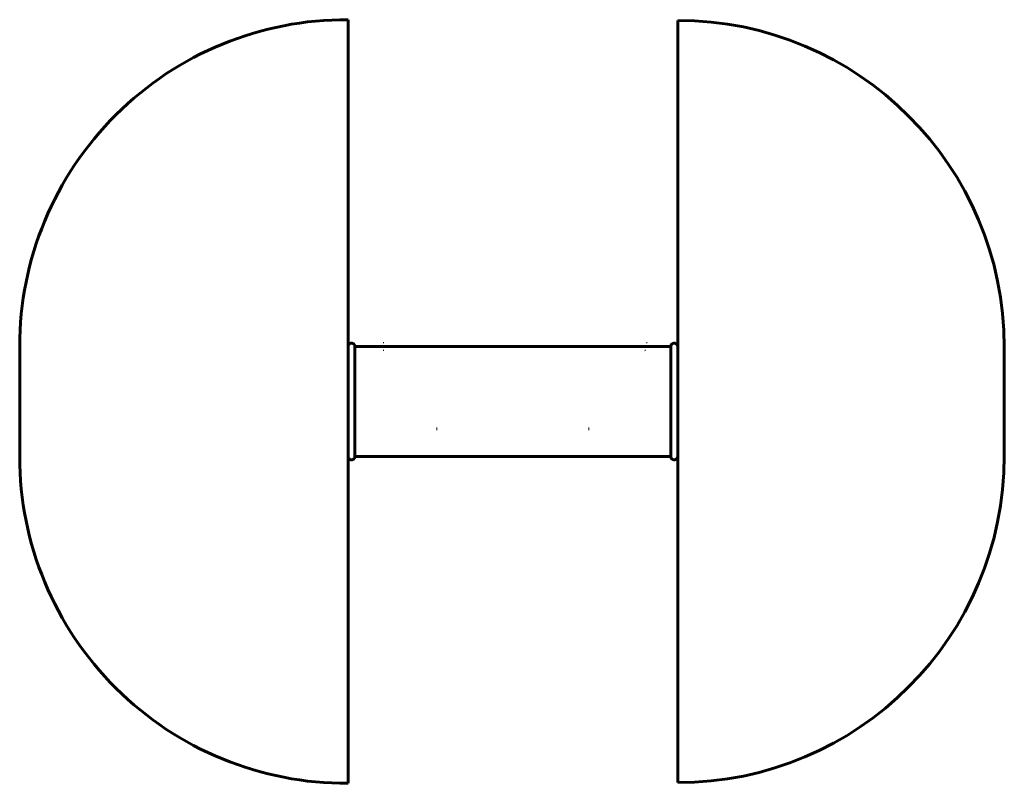
# Model space of a CAD drawing. Units: millimetres. Extents: x 59 to 240, y 114 to 254.
import ezdxf

# ---------------------------------------------------------------- set-up
doc = ezdxf.new("R2010")
doc.units = ezdxf.units.MM
doc.linetypes.add('K5LT_BASIC', pattern=[0])
doc.layers.add('Системный слой', color=7, linetype='Continuous')

msp = doc.modelspace()

# ---------------------------------------------------------------- linework, layer by layer
at = {"layer": 'Системный слой', "linetype": 'K5LT_BASIC', "lineweight": 60}
for p, q in [((119.48, 113.7), (119.48, 253.94)), ((180.04, 113.82), (180.04, 253.82)), ((59.16, 173.7), (59.16, 193.94)), ((119.48, 193.89), (119.48, 173.75)), ((120.76, 193.36), (120.76, 193.93)), ((120.76, 193.93), (135.88, 193.93)), ((135.88, 193.93), (163.64, 193.93)), ((163.64, 193.93), (178.76, 193.93)), ((178.76, 193.36), (178.76, 193.93)), ((180.04, 193.89), (180.04, 173.75)), ((240.04, 173.82), (240.04, 193.82)), ((120.76, 193.36), (120.76, 174.39)), ((178.76, 193.36), (178.76, 174.39)), ((135.88, 178.81), (135.76, 178.81)), ((135.88, 178.81), (135.76, 178.81)), ((163.64, 178.81), (163.76, 178.81)), ((163.64, 178.81), (163.76, 178.81)), ((120.76, 173.69), (120.76, 174.39)), ((120.76, 173.69), (135.76, 173.69)), ((135.76, 173.69), (163.64, 173.69)), ((163.64, 173.69), (178.77, 173.69)), ((178.76, 173.69), (178.76, 174.39))]:
    msp.add_line(p, q, dxfattribs=at)
for centre, radius, start, end in [((119.16, 193.94), 60, 89.6944, 180), ((180.04, 193.82), 60, 0, 90), ((120.12, 193.89), 0.64, 3.5833, 5.3794), ((179.4, 193.89), 0.64, 174.6206, 176.4167), ((119.16, 173.7), 60, 180, 270.3056), ((180.04, 173.82), 60, 270, 0)]:
    msp.add_arc(centre, radius, start, end, dxfattribs=at)
for centre, major_axis, ratio, start_param, end_param in [((126, 193.92), (-0.002, 0.64), 0.939692, 6.270446, 6.286503), ((174.21, 193.91), (-0.16, -0.62), 0.936028, 3.14472, 3.160963), ((126, 193.92), (-0.002, 0.64), 0.939692, 3.145169, 3.153429), ((174.21, 193.91), (-0.16, -0.62), 0.936028, 6.277716, 6.286549)]:
    msp.add_ellipse(centre, major_axis=major_axis, ratio=ratio, start_param=start_param, end_param=end_param, dxfattribs=at)
for points, knots in [([(119.48, 193.89), (119.48, 193.9), (119.48, 193.91), (119.49, 193.95), (119.49, 193.98), (119.5, 194.03), (119.51, 194.06), (119.52, 194.11), (119.53, 194.14), (119.56, 194.18), (119.57, 194.21), (119.6, 194.25), (119.61, 194.27), (119.65, 194.32), (119.67, 194.34), (119.7, 194.37), (119.73, 194.39), (119.77, 194.42), (119.79, 194.43), (119.84, 194.46), (119.86, 194.47), (119.91, 194.49), (119.94, 194.5), (119.99, 194.51), (120.02, 194.52), (120.07, 194.53), (120.1, 194.53), (120.15, 194.53), (120.18, 194.53), (120.23, 194.52), (120.26, 194.51), (120.31, 194.5), (120.33, 194.49), (120.38, 194.47), (120.41, 194.46), (120.46, 194.43), (120.48, 194.42), (120.52, 194.39), (120.54, 194.37), (120.58, 194.33), (120.6, 194.32), (120.63, 194.27), (120.65, 194.25), (120.68, 194.21), (120.69, 194.18), (120.71, 194.13), (120.72, 194.11), (120.74, 194.06), (120.75, 194.03), (120.76, 193.98), (120.76, 193.95), (120.76, 193.93)], [11.499836, 11.499836, 11.499836, 11.499836, 12.000917, 12.000917, 13.000998, 13.000998, 14.00108, 14.00108, 15.001161, 15.001161, 16.001242, 16.001242, 17.001324, 17.001324, 18.001406, 18.001406, 19.001488, 19.001488, 20.00157, 20.00157, 21.001653, 21.001653, 22.001736, 22.001736, 23.001819, 23.001819, 24.001902, 24.001902, 25.001985, 25.001985, 26.002068, 26.002068, 27.002151, 27.002151, 28.002233, 28.002233, 29.002316, 29.002316, 30.002398, 30.002398, 31.002481, 31.002481, 32.002562, 32.002562, 33.002644, 33.002644, 34.002726, 34.002726, 35.002807, 35.002807, 36.002603, 36.002603, 36.002603, 36.002603]), ([(180.04, 193.89), (180.04, 193.9), (180.04, 193.91), (180.04, 193.95), (180.04, 193.98), (180.03, 194.03), (180.02, 194.06), (180, 194.11), (179.99, 194.14), (179.97, 194.18), (179.96, 194.21), (179.93, 194.25), (179.91, 194.27), (179.88, 194.32), (179.86, 194.34), (179.82, 194.37), (179.8, 194.39), (179.76, 194.42), (179.74, 194.43), (179.69, 194.46), (179.66, 194.47), (179.61, 194.49), (179.59, 194.5), (179.54, 194.51), (179.51, 194.52), (179.46, 194.53), (179.43, 194.53), (179.38, 194.53), (179.35, 194.53), (179.3, 194.52), (179.27, 194.51), (179.22, 194.5), (179.19, 194.49), (179.14, 194.47), (179.12, 194.46), (179.07, 194.43), (179.05, 194.42), (179.01, 194.39), (178.98, 194.37), (178.95, 194.33), (178.93, 194.32), (178.89, 194.27), (178.88, 194.25), (178.85, 194.21), (178.84, 194.18), (178.81, 194.13), (178.8, 194.11), (178.79, 194.06), (178.78, 194.03), (178.77, 193.98), (178.77, 193.95), (178.76, 193.93)], [11.499836, 11.499836, 11.499836, 11.499836, 12.000917, 12.000917, 13.000998, 13.000998, 14.00108, 14.00108, 15.001161, 15.001161, 16.001242, 16.001242, 17.001324, 17.001324, 18.001406, 18.001406, 19.001488, 19.001488, 20.00157, 20.00157, 21.001653, 21.001653, 22.001736, 22.001736, 23.001819, 23.001819, 24.001902, 24.001902, 25.001985, 25.001985, 26.002068, 26.002068, 27.002151, 27.002151, 28.002233, 28.002233, 29.002316, 29.002316, 30.002398, 30.002398, 31.002481, 31.002481, 32.002562, 32.002562, 33.002644, 33.002644, 34.002726, 34.002726, 35.002807, 35.002807, 36.002603, 36.002603, 36.002603, 36.002603]), ([(119.48, 173.75), (119.48, 173.74), (119.48, 173.73), (119.49, 173.69), (119.49, 173.66), (119.5, 173.61), (119.51, 173.58), (119.52, 173.53), (119.53, 173.51), (119.56, 173.46), (119.57, 173.43), (119.6, 173.39), (119.61, 173.37), (119.65, 173.33), (119.67, 173.31), (119.7, 173.27), (119.73, 173.25), (119.77, 173.22), (119.79, 173.21), (119.84, 173.18), (119.86, 173.17), (119.91, 173.15), (119.94, 173.14), (119.99, 173.13), (120.02, 173.12), (120.07, 173.12), (120.1, 173.11), (120.15, 173.11), (120.18, 173.12), (120.23, 173.12), (120.26, 173.13), (120.31, 173.14), (120.33, 173.15), (120.38, 173.17), (120.41, 173.18), (120.46, 173.21), (120.48, 173.22), (120.52, 173.25), (120.54, 173.27), (120.58, 173.31), (120.6, 173.33), (120.63, 173.37), (120.65, 173.39), (120.68, 173.43), (120.69, 173.46), (120.71, 173.51), (120.72, 173.53), (120.74, 173.58), (120.75, 173.61), (120.76, 173.65), (120.76, 173.67), (120.76, 173.69)], [11.499926, 11.499926, 11.499926, 11.499926, 12.000917, 12.000917, 13.000998, 13.000998, 14.00108, 14.00108, 15.001161, 15.001161, 16.001242, 16.001242, 17.001324, 17.001324, 18.001406, 18.001406, 19.001488, 19.001488, 20.00157, 20.00157, 21.001653, 21.001653, 22.001736, 22.001736, 23.001819, 23.001819, 24.001902, 24.001902, 25.001985, 25.001985, 26.002068, 26.002068, 27.002151, 27.002151, 28.002233, 28.002233, 29.002316, 29.002316, 30.002398, 30.002398, 31.002481, 31.002481, 32.002562, 32.002562, 33.002644, 33.002644, 34.002726, 34.002726, 35.002807, 35.002807, 35.667861, 35.667861, 35.667861, 35.667861]), ([(180.04, 173.75), (180.04, 173.74), (180.04, 173.73), (180.04, 173.69), (180.04, 173.66), (180.03, 173.61), (180.02, 173.58), (180, 173.53), (179.99, 173.51), (179.97, 173.46), (179.96, 173.43), (179.93, 173.39), (179.91, 173.37), (179.88, 173.33), (179.86, 173.31), (179.82, 173.27), (179.8, 173.25), (179.76, 173.22), (179.74, 173.21), (179.69, 173.18), (179.66, 173.17), (179.61, 173.15), (179.59, 173.14), (179.54, 173.13), (179.51, 173.12), (179.46, 173.12), (179.43, 173.11), (179.38, 173.11), (179.35, 173.12), (179.3, 173.12), (179.27, 173.13), (179.22, 173.14), (179.19, 173.15), (179.14, 173.17), (179.12, 173.18), (179.07, 173.21), (179.05, 173.22), (179.01, 173.25), (178.98, 173.27), (178.95, 173.31), (178.93, 173.33), (178.89, 173.37), (178.88, 173.39), (178.85, 173.43), (178.84, 173.46), (178.81, 173.51), (178.8, 173.53), (178.79, 173.58), (178.78, 173.61), (178.77, 173.65), (178.77, 173.67), (178.77, 173.69)], [11.499926, 11.499926, 11.499926, 11.499926, 12.000917, 12.000917, 13.000998, 13.000998, 14.00108, 14.00108, 15.001161, 15.001161, 16.001242, 16.001242, 17.001324, 17.001324, 18.001406, 18.001406, 19.001488, 19.001488, 20.00157, 20.00157, 21.001653, 21.001653, 22.001736, 22.001736, 23.001819, 23.001819, 24.001902, 24.001902, 25.001985, 25.001985, 26.002068, 26.002068, 27.002151, 27.002151, 28.002233, 28.002233, 29.002316, 29.002316, 30.002398, 30.002398, 31.002481, 31.002481, 32.002562, 32.002562, 33.002644, 33.002644, 34.002726, 34.002726, 35.002807, 35.002807, 35.667861, 35.667861, 35.667861, 35.667861])]:
    msp.add_open_spline(points, degree=3, knots=knots, dxfattribs=at)
for points in [[(120.76, 193.95), (120.76, 193.95), (120.76, 193.94), (120.76, 193.94)], [(178.77, 193.95), (178.77, 193.95), (178.77, 193.94), (178.77, 193.94)]]:
    msp.add_open_spline(points, degree=3, dxfattribs=at)

doc.saveas('drawing.dxf')
